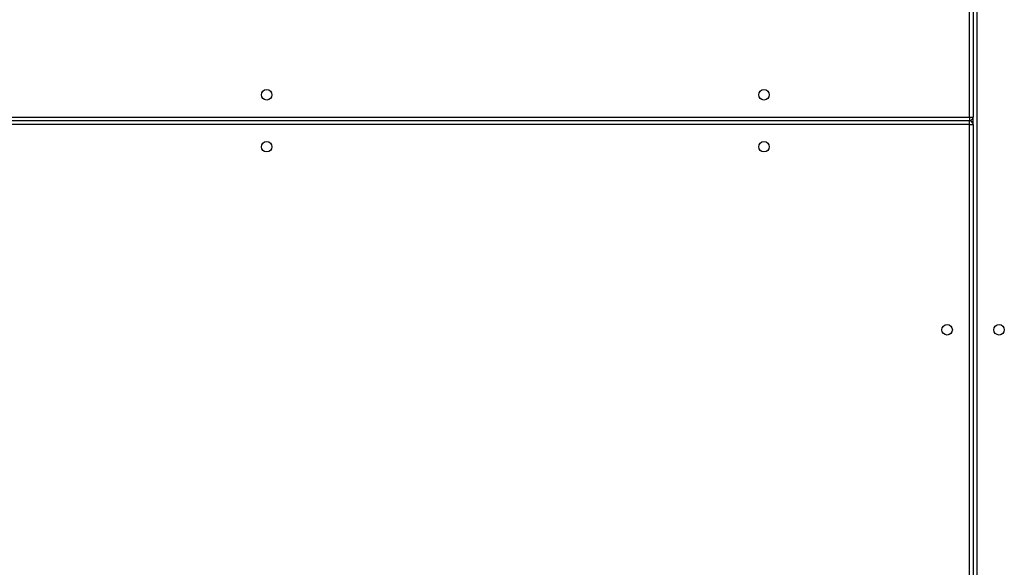
# Model space of a CAD drawing. Units: millimetres. Extents: x -5670 to 5536, y -3372 to 11289.
# Drawn here: x -1870 to -1074, y 5325 to 5767 of the extents above; entities that cross this region are included whole.
import ezdxf

# ---------------------------------------------------------------- set-up
doc = ezdxf.new("R2010")
doc.units = ezdxf.units.MM
doc.layers.add('Toestel 2D', color=7, linetype='Continuous', lineweight=20)

# ---------------------------------------------------------------- blocks, each defined once
blk = doc.blocks.new('wd1506 s')
at = {"color": 8, "linetype": 'Continuous', "lineweight": 25}
for p, q in [((-2153.436, -375.367), (-2153.436, -306.967)), ((-2152.836, -306.967), (-2152.836, -444.767)), ((-2294.736, -375.367), (-2153.436, -375.367)), ((-2153.436, -375.967), (-2294.736, -375.967))]:
    blk.add_line(p, q, dxfattribs=at)
at = {"color": 7, "linetype": 'Continuous', "lineweight": 25}
for p, q in [((-2153.136, -306.967), (-2153.136, -375.367)), ((-2153.436, -375.367), (-2153.136, -375.367)), ((-2153.436, -375.367), (-2153.436, -375.667)), ((-2153.136, -375.967), (-2153.136, -375.367)), ((-2153.436, -375.667), (-2294.736, -375.667)), ((-2153.436, -375.967), (-2153.436, -375.667)), ((-2153.436, -444.767), (-2153.436, -375.967)), ((-2153.436, -375.967), (-2153.136, -375.967)), ((-2153.136, -375.967), (-2153.136, -444.767))]:
    blk.add_line(p, q, dxfattribs=at)
for centre in [(-2210.236, -373.567), (-2170.036, -373.567), (-2210.236, -377.767), (-2170.036, -377.767), (-2155.236, -392.567), (-2151.036, -392.567)]:
    blk.add_circle(centre, 0.425, dxfattribs=at)
for centre, start, end in [((-2153.436, -375.367), 270, 360), ((-2153.436, -375.967), 360, 90)]:
    blk.add_arc(centre, 0.3, start, end, dxfattribs=at)
blk = doc.blocks.new('VPL-03-WD1506')
at = {"layer": 'Toestel 2D', "xscale": 10, "yscale": 10, "zscale": 10}
blk.add_blockref('wd1506 s', (20431.96, 9442.37), dxfattribs=at)
blk = doc.blocks.new('VPL-18-RB1506')
blk.add_blockref('VPL-03-WD1506', (0, 0))
blk = doc.blocks.new('VPL-18-RC1506')
blk.add_blockref('VPL-18-RB1506', (0, 0))

msp = doc.modelspace()

# ---------------------------------------------------------------- block references
msp.add_blockref('VPL-18-RC1506', (0, 0))

doc.saveas('drawing.dxf')
